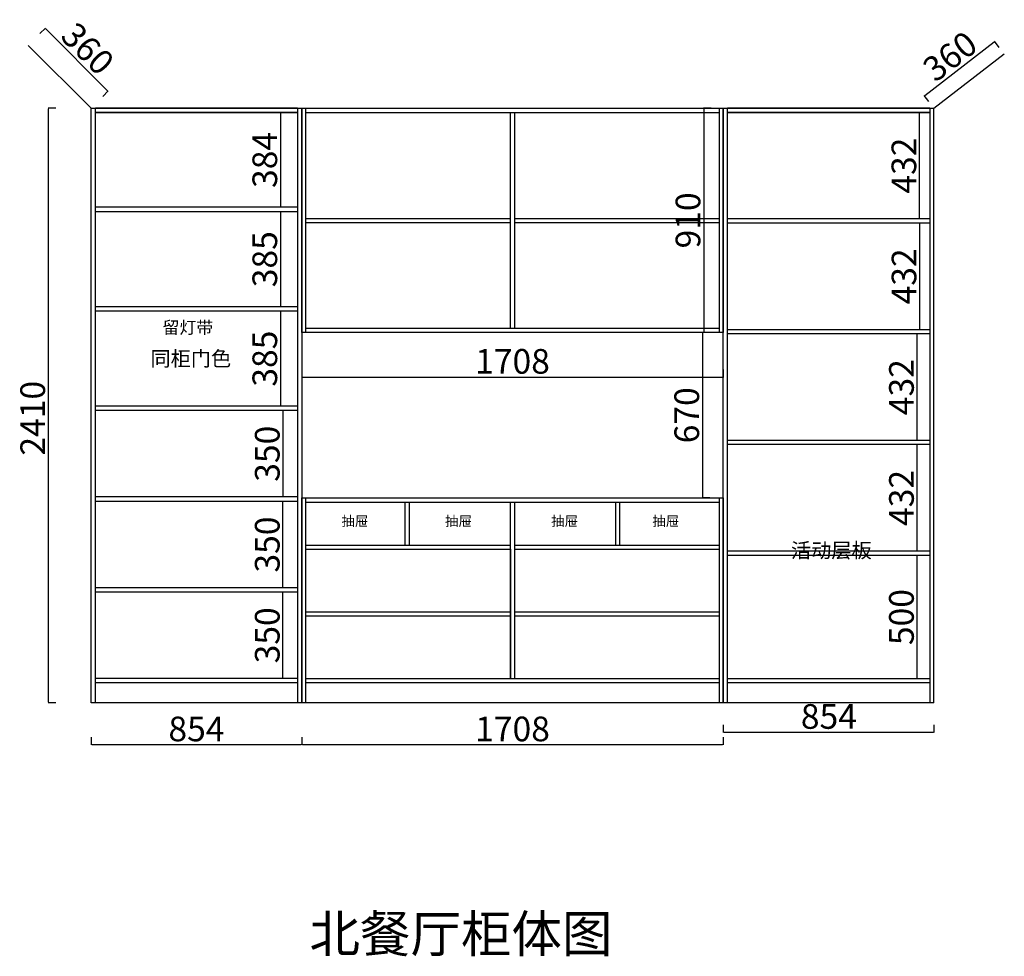
# Model space of a CAD drawing. Units: millimetres. Extents: x 906760 to 916388, y 133852 to 141186.
# Drawn here: x 912398 to 916388, y 133852 to 137648 of the extents above; entities that cross this region are included whole.
import ezdxf

# ---------------------------------------------------------------- set-up
doc = ezdxf.new("R2010")
doc.units = ezdxf.units.MM
doc.layers.add('FF-FURN', color=51, linetype='Continuous')
doc.styles.get("Standard").update_dxf_attribs({"font": 'arial.ttf'})
doc.styles.add('宋体', font='txt')
doc.dimstyles.new('ISO-25', dxfattribs={"dimtxt": 80, "dimasz": 2.5, "dimexe": 1.25, "dimexo": 0.625, "dimtad": 1, "dimtxsty": '宋体', "dimcen": 2.5, "dimclrd": 3, "dimclre": 3, "dimadec": 0, "dimazin": 0, "dimtfac": 1, "dimtix": 1, "dimtmove": 0, "dimatfit": 3, "dimfxl": 1, "dimarcsym": 0})

# ---------------------------------------------------------------- blocks, each defined once
blk = doc.blocks.new('*D41')
at = {"color": 139, "linetype": 'ByBlock', "lineweight": -2, "transparency": 16777216}
for p, q in [((912544.4, 137289.8), (912513.1, 137289.8)), ((912514.4, 134882.3), (912514.4, 137287.3)), ((912544.4, 134879.8), (912513.1, 134879.8))]:
    blk.add_line(p, q, dxfattribs=at)
at = {"color": 139, "transparency": 16777216}
for points in [[(912514, 137287.3), (912514.8, 137287.3), (912514.4, 137289.8)], [(912514, 134882.3), (912514.8, 134882.3), (912514.4, 134879.8)]]:
    blk.add_solid(points, dxfattribs=at)
at = {"layer": 'Defpoints', "color": 0, "transparency": 16777216}
for p in [(912514.4, 137289.8), (912687.4, 137289.8), (912687.4, 134879.8)]:
    blk.add_point(p, dxfattribs=at)
at = {"color": 63, "transparency": 16777216, "insert": (912463.8, 136032.9), "char_height": 100, "attachment_point": 5, "rotation": 90, "style": '宋体'}
blk.add_mtext('2410', dxfattribs=at)
blk = doc.blocks.new('*D42')
at = {"color": 139, "linetype": 'ByBlock', "lineweight": -2, "transparency": 16777216}
for p, q in [((913495, 135327.8), (913463.8, 135327.8)), ((913465, 134980.3), (913465, 135325.3)), ((913495, 134977.8), (913463.8, 134977.8))]:
    blk.add_line(p, q, dxfattribs=at)
at = {"color": 139, "transparency": 16777216}
for points in [[(913464.6, 135325.3), (913465.4, 135325.3), (913465, 135327.8)], [(913464.6, 134980.3), (913465.4, 134980.3), (913465, 134977.8)]]:
    blk.add_solid(points, dxfattribs=at)
at = {"layer": 'Defpoints', "color": 0, "transparency": 16777216}
for p in [(913465, 135327.8), (913523.4, 135327.8), (913523.4, 134977.8)]:
    blk.add_point(p, dxfattribs=at)
at = {"color": 63, "transparency": 16777216, "insert": (913414.4, 135152.8), "char_height": 100, "attachment_point": 5, "rotation": 90, "style": '宋体'}
blk.add_mtext('350', dxfattribs=at)
blk = doc.blocks.new('*D43')
at = {"color": 139, "linetype": 'ByBlock', "lineweight": -2, "transparency": 16777216}
for p, q in [((913495, 135695.8), (913463.8, 135695.8)), ((913465, 135348.3), (913465, 135693.3)), ((913495, 135345.8), (913463.8, 135345.8))]:
    blk.add_line(p, q, dxfattribs=at)
at = {"color": 139, "transparency": 16777216}
for points in [[(913464.6, 135693.3), (913465.4, 135693.3), (913465, 135695.8)], [(913464.6, 135348.3), (913465.4, 135348.3), (913465, 135345.8)]]:
    blk.add_solid(points, dxfattribs=at)
at = {"layer": 'Defpoints', "color": 0, "transparency": 16777216}
for p in [(913465, 135695.8), (913523.4, 135695.8), (913523.4, 135345.8)]:
    blk.add_point(p, dxfattribs=at)
at = {"color": 63, "transparency": 16777216, "insert": (913414.4, 135520.8), "char_height": 100, "attachment_point": 5, "rotation": 90, "style": '宋体'}
blk.add_mtext('350', dxfattribs=at)
blk = doc.blocks.new('*D44')
at = {"color": 139, "linetype": 'ByBlock', "lineweight": -2, "transparency": 16777216}
for p, q in [((913495, 136063.9), (913463.8, 136063.9)), ((913465, 136061.4), (913465, 135716.3)), ((913495, 135713.8), (913463.8, 135713.8))]:
    blk.add_line(p, q, dxfattribs=at)
at = {"color": 139, "transparency": 16777216}
for points in [[(913464.6, 136061.4), (913465.4, 136061.4), (913465, 136063.9)], [(913464.6, 135716.3), (913465.4, 135716.3), (913465, 135713.8)]]:
    blk.add_solid(points, dxfattribs=at)
at = {"layer": 'Defpoints', "color": 0, "transparency": 16777216}
for p in [(913523.4, 136063.9), (913465, 135713.8), (913523.4, 135713.8)]:
    blk.add_point(p, dxfattribs=at)
at = {"color": 63, "transparency": 16777216, "insert": (913414.4, 135888.9), "char_height": 100, "attachment_point": 5, "rotation": 90, "style": '宋体'}
blk.add_mtext('350', dxfattribs=at)
blk = doc.blocks.new('*D45')
at = {"color": 139, "linetype": 'ByBlock', "lineweight": -2, "transparency": 16777216}
for p, q in [((913485, 136466.9), (913453.8, 136466.9)), ((913455, 136464.4), (913455, 136084.4)), ((913485, 136081.9), (913453.8, 136081.9))]:
    blk.add_line(p, q, dxfattribs=at)
at = {"color": 139, "transparency": 16777216}
for points in [[(913454.6, 136464.4), (913455.4, 136464.4), (913455, 136466.9)], [(913454.6, 136084.4), (913455.4, 136084.4), (913455, 136081.9)]]:
    blk.add_solid(points, dxfattribs=at)
at = {"layer": 'Defpoints', "color": 0, "transparency": 16777216}
for p in [(913523.4, 136466.9), (913455, 136081.9), (913523.4, 136081.9)]:
    blk.add_point(p, dxfattribs=at)
at = {"color": 63, "transparency": 16777216, "insert": (913404.4, 136274.4), "char_height": 100, "attachment_point": 5, "rotation": 90, "style": '宋体'}
blk.add_mtext('385', dxfattribs=at)
blk = doc.blocks.new('*D46')
at = {"color": 139, "linetype": 'ByBlock', "lineweight": -2, "transparency": 16777216}
for p, q in [((913485, 136869.9), (913453.8, 136869.9)), ((913455, 136867.4), (913455, 136487.4)), ((913485, 136484.9), (913453.8, 136484.9))]:
    blk.add_line(p, q, dxfattribs=at)
at = {"color": 139, "transparency": 16777216}
for points in [[(913454.6, 136867.4), (913455.4, 136867.4), (913455, 136869.9)], [(913454.6, 136487.4), (913455.4, 136487.4), (913455, 136484.9)]]:
    blk.add_solid(points, dxfattribs=at)
at = {"layer": 'Defpoints', "color": 0, "transparency": 16777216}
for p in [(913523.4, 136869.9), (913455, 136484.9), (913523.4, 136484.9)]:
    blk.add_point(p, dxfattribs=at)
at = {"color": 63, "transparency": 16777216, "insert": (913404.4, 136677.4), "char_height": 100, "attachment_point": 5, "rotation": 90, "style": '宋体'}
blk.add_mtext('385', dxfattribs=at)
blk = doc.blocks.new('*D47')
at = {"color": 139, "linetype": 'ByBlock', "lineweight": -2, "transparency": 16777216}
for p, q in [((913485, 137271.8), (913453.8, 137271.8)), ((913455, 137269.3), (913455, 136890.4)), ((913485, 136887.9), (913453.8, 136887.9))]:
    blk.add_line(p, q, dxfattribs=at)
at = {"color": 139, "transparency": 16777216}
for points in [[(913454.6, 137269.3), (913455.4, 137269.3), (913455, 137271.8)], [(913454.6, 136890.4), (913455.4, 136890.4), (913455, 136887.9)]]:
    blk.add_solid(points, dxfattribs=at)
at = {"layer": 'Defpoints', "color": 0, "transparency": 16777216}
for p in [(913523.4, 137271.8), (913455, 136887.9), (913523.4, 136887.9)]:
    blk.add_point(p, dxfattribs=at)
at = {"color": 63, "transparency": 16777216, "insert": (913404.4, 137079.9), "char_height": 100, "attachment_point": 5, "rotation": 90, "style": '宋体'}
blk.add_mtext('384', dxfattribs=at)
blk = doc.blocks.new('*D48')
at = {"color": 139, "linetype": 'ByBlock', "lineweight": -2, "transparency": 16777216}
for p, q in [((912687.4, 134739.8), (912687.4, 134708.5)), ((913541.4, 134739.8), (913541.4, 134708.5)), ((912689.9, 134709.8), (913538.9, 134709.8))]:
    blk.add_line(p, q, dxfattribs=at)
at = {"color": 139, "transparency": 16777216}
for points in [[(912689.9, 134710.2), (912689.9, 134709.4), (912687.4, 134709.8)], [(913538.9, 134710.2), (913538.9, 134709.4), (913541.4, 134709.8)]]:
    blk.add_solid(points, dxfattribs=at)
at = {"layer": 'Defpoints', "color": 0, "transparency": 16777216}
for p in [(912687.4, 134879.8), (913541.4, 134879.8), (913541.4, 134709.8)]:
    blk.add_point(p, dxfattribs=at)
at = {"color": 63, "transparency": 16777216, "insert": (913114.4, 134760.4), "char_height": 100, "attachment_point": 5, "style": '宋体'}
blk.add_mtext('854', dxfattribs=at)
blk = doc.blocks.new('*D49')
at = {"color": 139, "linetype": 'ByBlock', "lineweight": -2, "transparency": 16777216}
for p, q in [((913541.4, 134739.8), (913541.4, 134708.5)), ((915249.4, 134739.8), (915249.4, 134708.5)), ((913543.9, 134709.8), (915246.9, 134709.8))]:
    blk.add_line(p, q, dxfattribs=at)
at = {"color": 139, "transparency": 16777216}
for points in [[(913543.9, 134710.2), (913543.9, 134709.4), (913541.4, 134709.8)], [(915246.9, 134710.2), (915246.9, 134709.4), (915249.4, 134709.8)]]:
    blk.add_solid(points, dxfattribs=at)
at = {"layer": 'Defpoints', "color": 0, "transparency": 16777216}
for p in [(913541.4, 134879.8), (915249.4, 134879.8), (915249.4, 134709.8)]:
    blk.add_point(p, dxfattribs=at)
at = {"color": 63, "transparency": 16777216, "insert": (914395.4, 134760.4), "char_height": 100, "attachment_point": 5, "style": '宋体'}
blk.add_mtext('1708', dxfattribs=at)
blk = doc.blocks.new('*D50')
at = {"color": 139, "linetype": 'ByBlock', "lineweight": -2, "transparency": 16777216}
for p, q in [((913541.4, 136229.8), (913541.4, 136198.5)), ((915249.4, 136229.8), (915249.4, 136198.5)), ((913543.9, 136199.8), (915246.9, 136199.8))]:
    blk.add_line(p, q, dxfattribs=at)
at = {"color": 139, "transparency": 16777216}
for points in [[(913543.9, 136200.2), (913543.9, 136199.4), (913541.4, 136199.8)], [(915246.9, 136200.2), (915246.9, 136199.4), (915249.4, 136199.8)]]:
    blk.add_solid(points, dxfattribs=at)
at = {"layer": 'Defpoints', "color": 0, "transparency": 16777216}
for p in [(913541.4, 136379.8), (915249.4, 136379.8), (915249.4, 136199.8)]:
    blk.add_point(p, dxfattribs=at)
at = {"color": 63, "transparency": 16777216, "insert": (914395.4, 136250.4), "char_height": 100, "attachment_point": 5, "style": '宋体'}
blk.add_mtext('1708', dxfattribs=at)
blk = doc.blocks.new('*D51')
at = {"color": 139, "linetype": 'ByBlock', "lineweight": -2, "transparency": 16777216}
for p, q in [((915249.4, 134790.4), (915249.4, 134759.2)), ((916103.4, 134790.4), (916103.4, 134759.2)), ((915251.9, 134760.4), (916100.9, 134760.4))]:
    blk.add_line(p, q, dxfattribs=at)
at = {"color": 139, "transparency": 16777216}
for points in [[(915251.9, 134760.8), (915251.9, 134760), (915249.4, 134760.4)], [(916100.9, 134760.8), (916100.9, 134760), (916103.4, 134760.4)]]:
    blk.add_solid(points, dxfattribs=at)
at = {"layer": 'Defpoints', "color": 0, "transparency": 16777216}
for p in [(915249.4, 134879.8), (916103.4, 134879.8), (916103.4, 134760.4)]:
    blk.add_point(p, dxfattribs=at)
at = {"color": 63, "transparency": 16777216, "insert": (915677.4, 134811), "char_height": 100, "attachment_point": 5, "style": '宋体'}
blk.add_mtext('854', dxfattribs=at)
blk = doc.blocks.new('*D52')
at = {"color": 139, "linetype": 'ByBlock', "lineweight": -2, "transparency": 16777216}
for p, q in [((916065, 135476.8), (916033.8, 135476.8)), ((916035, 134979.3), (916035, 135474.3)), ((916065, 134976.8), (916033.8, 134976.8))]:
    blk.add_line(p, q, dxfattribs=at)
at = {"color": 139, "transparency": 16777216}
for points in [[(916034.6, 135474.3), (916035.4, 135474.3), (916035, 135476.8)], [(916034.6, 134979.3), (916035.4, 134979.3), (916035, 134976.8)]]:
    blk.add_solid(points, dxfattribs=at)
at = {"layer": 'Defpoints', "color": 0, "transparency": 16777216}
for p in [(916035, 135476.8), (916086.4, 135476.8), (916086.4, 134976.8)]:
    blk.add_point(p, dxfattribs=at)
at = {"color": 63, "transparency": 16777216, "insert": (915984.4, 135226.8), "char_height": 100, "attachment_point": 5, "rotation": 90, "style": '宋体'}
blk.add_mtext('500', dxfattribs=at)
blk = doc.blocks.new('*D53')
at = {"color": 139, "linetype": 'ByBlock', "lineweight": -2, "transparency": 16777216}
for p, q in [((916065, 135925.8), (916033.8, 135925.8)), ((916035, 135496.3), (916035, 135923.3)), ((916065, 135493.8), (916033.8, 135493.8))]:
    blk.add_line(p, q, dxfattribs=at)
at = {"color": 139, "transparency": 16777216}
for points in [[(916034.6, 135923.3), (916035.4, 135923.3), (916035, 135925.8)], [(916034.6, 135496.3), (916035.4, 135496.3), (916035, 135493.8)]]:
    blk.add_solid(points, dxfattribs=at)
at = {"layer": 'Defpoints', "color": 0, "transparency": 16777216}
for p in [(916035, 135925.8), (916086.4, 135925.8), (916086.4, 135493.8)]:
    blk.add_point(p, dxfattribs=at)
at = {"color": 63, "transparency": 16777216, "insert": (915984.4, 135709.8), "char_height": 100, "attachment_point": 5, "rotation": 90, "style": '宋体'}
blk.add_mtext('432', dxfattribs=at)
blk = doc.blocks.new('*D54')
at = {"color": 139, "linetype": 'ByBlock', "lineweight": -2, "transparency": 16777216}
for p, q in [((916065, 136374.8), (916033.8, 136374.8)), ((916035, 135945.3), (916035, 136372.3)), ((916065, 135942.8), (916033.8, 135942.8))]:
    blk.add_line(p, q, dxfattribs=at)
at = {"color": 139, "transparency": 16777216}
for points in [[(916034.6, 136372.3), (916035.4, 136372.3), (916035, 136374.8)], [(916034.6, 135945.3), (916035.4, 135945.3), (916035, 135942.8)]]:
    blk.add_solid(points, dxfattribs=at)
at = {"layer": 'Defpoints', "color": 0, "transparency": 16777216}
for p in [(916035, 136374.8), (916086.4, 136374.8), (916086.4, 135942.8)]:
    blk.add_point(p, dxfattribs=at)
at = {"color": 63, "transparency": 16777216, "insert": (915984.4, 136158.8), "char_height": 100, "attachment_point": 5, "rotation": 90, "style": '宋体'}
blk.add_mtext('432', dxfattribs=at)
blk = doc.blocks.new('*D55')
at = {"color": 139, "linetype": 'ByBlock', "lineweight": -2, "transparency": 16777216}
for p, q in [((916075.5, 136823.8), (916044.2, 136823.8)), ((916045.5, 136394.3), (916045.5, 136821.3)), ((916075.5, 136391.8), (916044.2, 136391.8))]:
    blk.add_line(p, q, dxfattribs=at)
at = {"color": 139, "transparency": 16777216}
for points in [[(916045.1, 136821.3), (916045.9, 136821.3), (916045.5, 136823.8)], [(916045.1, 136394.3), (916045.9, 136394.3), (916045.5, 136391.8)]]:
    blk.add_solid(points, dxfattribs=at)
at = {"layer": 'Defpoints', "color": 0, "transparency": 16777216}
for p in [(916045.5, 136823.8), (916086.4, 136823.8), (916086.4, 136391.8)]:
    blk.add_point(p, dxfattribs=at)
at = {"color": 63, "transparency": 16777216, "insert": (915994.9, 136607.8), "char_height": 100, "attachment_point": 5, "rotation": 90, "style": '宋体'}
blk.add_mtext('432', dxfattribs=at)
blk = doc.blocks.new('*D56')
at = {"color": 139, "linetype": 'ByBlock', "lineweight": -2, "transparency": 16777216}
for p, q in [((916075, 137272.8), (916043.8, 137272.8)), ((916045, 136843.3), (916045, 137270.3)), ((916075, 136840.8), (916043.8, 136840.8))]:
    blk.add_line(p, q, dxfattribs=at)
at = {"color": 139, "transparency": 16777216}
for points in [[(916044.6, 137270.3), (916045.4, 137270.3), (916045, 137272.8)], [(916044.6, 136843.3), (916045.4, 136843.3), (916045, 136840.8)]]:
    blk.add_solid(points, dxfattribs=at)
at = {"layer": 'Defpoints', "color": 0, "transparency": 16777216}
for p in [(916045, 137272.8), (916086.4, 137272.8), (916086.4, 136840.8)]:
    blk.add_point(p, dxfattribs=at)
at = {"color": 63, "transparency": 16777216, "insert": (915994.4, 137056.8), "char_height": 100, "attachment_point": 5, "rotation": 90, "style": '宋体'}
blk.add_mtext('432', dxfattribs=at)
blk = doc.blocks.new('*D57')
at = {"color": 139, "linetype": 'ByBlock', "lineweight": -2, "transparency": 16777216}
for p, q in [((912480.4, 137591.9), (912502.5, 137614)), ((912754.4, 137360.4), (912503.4, 137611.4)), ((912735, 137337.4), (912757.1, 137359.5))]:
    blk.add_line(p, q, dxfattribs=at)
at = {"color": 139, "transparency": 16777216}
for points in [[(912503.7, 137611.7), (912503.1, 137611.1), (912501.6, 137613.1)], [(912754.7, 137360.6), (912754.1, 137360.1), (912756.2, 137358.6)]]:
    blk.add_solid(points, dxfattribs=at)
at = {"layer": 'Defpoints', "color": 0, "transparency": 16777216}
for p in [(912501.6, 137613.1), (912432.8, 137544.3), (912687.4, 137289.8)]:
    blk.add_point(p, dxfattribs=at)
at = {"color": 63, "transparency": 16777216, "insert": (912664.7, 137521.7), "char_height": 100, "attachment_point": 5, "rotation": 315, "style": '宋体'}
blk.add_mtext('360', dxfattribs=at)
blk = doc.blocks.new('*D58')
at = {"color": 139, "linetype": 'ByBlock', "lineweight": -2, "transparency": 16777216}
for p, q in [((916066.7, 137341.5), (916347.7, 137558.4)), ((916368, 137536.2), (916348.9, 137560.9)), ((916083, 137316.2), (916063.9, 137340.9))]:
    blk.add_line(p, q, dxfattribs=at)
at = {"color": 139, "transparency": 16777216}
for points in [[(916347.4, 137558.7), (916347.9, 137558), (916349.7, 137559.9)], [(916066.4, 137341.8), (916066.9, 137341.1), (916064.7, 137339.9)]]:
    blk.add_solid(points, dxfattribs=at)
at = {"layer": 'Defpoints', "color": 0, "transparency": 16777216}
for p in [(916349.7, 137559.9), (916388.4, 137509.8), (916103.4, 137289.8)]:
    blk.add_point(p, dxfattribs=at)
at = {"color": 63, "transparency": 16777216, "insert": (916176.2, 137490), "char_height": 100, "attachment_point": 5, "rotation": 37.6643, "style": '宋体'}
blk.add_mtext('360', dxfattribs=at)
blk = doc.blocks.new('*D59')
at = {"color": 139, "linetype": 'ByBlock', "lineweight": -2, "transparency": 16777216}
for p, q in [((915195, 136379.8), (915163.8, 136379.8)), ((915165, 136377.3), (915165, 135712.3)), ((915195, 135709.8), (915163.8, 135709.8))]:
    blk.add_line(p, q, dxfattribs=at)
at = {"color": 139, "transparency": 16777216}
for points in [[(915164.6, 136377.3), (915165.4, 136377.3), (915165, 136379.8)], [(915164.6, 135712.3), (915165.4, 135712.3), (915165, 135709.8)]]:
    blk.add_solid(points, dxfattribs=at)
at = {"layer": 'Defpoints', "color": 0, "transparency": 16777216}
for p in [(915249.4, 136379.8), (915165, 135709.8), (915249.4, 135709.8)]:
    blk.add_point(p, dxfattribs=at)
at = {"color": 63, "transparency": 16777216, "insert": (915114.4, 136044.8), "char_height": 100, "attachment_point": 5, "rotation": 90, "style": '宋体'}
blk.add_mtext('670', dxfattribs=at)
blk = doc.blocks.new('*D60')
at = {"color": 139, "linetype": 'ByBlock', "lineweight": -2, "transparency": 16777216}
for p, q in [((915200, 137289.8), (915168.7, 137289.8)), ((915170, 137287.3), (915170, 136382.3)), ((915200, 136379.8), (915168.7, 136379.8))]:
    blk.add_line(p, q, dxfattribs=at)
at = {"color": 139, "transparency": 16777216}
for points in [[(915169.6, 137287.3), (915170.4, 137287.3), (915170, 137289.8)], [(915169.6, 136382.3), (915170.4, 136382.3), (915170, 136379.8)]]:
    blk.add_solid(points, dxfattribs=at)
at = {"layer": 'Defpoints', "color": 0, "transparency": 16777216}
for p in [(915249.4, 137289.8), (915170, 136379.8), (915249.4, 136379.8)]:
    blk.add_point(p, dxfattribs=at)
at = {"color": 63, "transparency": 16777216, "insert": (915119.4, 136834.8), "char_height": 100, "attachment_point": 5, "rotation": 90, "style": '宋体'}
blk.add_mtext('910', dxfattribs=at)

msp = doc.modelspace()

# ---------------------------------------------------------------- linework, layer by layer
at = {"color": 0}
for p, q in [((912687.39, 137289.78), (912432.83, 137544.34)), ((916103.39, 137289.78), (916388.37, 137509.75)), ((912687.39, 137289.78), (913541.39, 137289.78)), ((912687.39, 134879.78), (912687.39, 137289.78)), ((912705.39, 134879.78), (912705.39, 137289.78)), ((913523.39, 137289.78), (912705.39, 137289.78)), ((912705.39, 137271.78), (913523.39, 137271.78)), ((913523.39, 137271.78), (912705.39, 137271.78)), ((913523.39, 137289.78), (913523.39, 134879.78)), ((913541.39, 137289.78), (913541.39, 134879.78)), ((913558.39, 136379.78), (913558.39, 137289.78)), ((913558.39, 137272.78), (915232.39, 137272.78)), ((914387.39, 136396.78), (914387.39, 137272.78)), ((914404.39, 136396.78), (914404.39, 137272.78)), ((915232.39, 137289.78), (915232.39, 136379.78)), ((915249.39, 137289.78), (916103.39, 137289.78)), ((915249.39, 134879.78), (915249.39, 137289.78)), ((915266.39, 134879.78), (915266.39, 137289.78)), ((916086.39, 137289.78), (915266.39, 137289.78)), ((916086.39, 137289.78), (915266.39, 137289.78)), ((915266.39, 137272.78), (916086.39, 137272.78)), ((916086.39, 137272.78), (915266.39, 137272.78)), ((916086.39, 137272.78), (915266.39, 137272.78)), ((916086.39, 137289.78), (916086.39, 134879.78)), ((916103.39, 134879.78), (916103.39, 137289.78)), ((913523.39, 136887.95), (912705.39, 136887.95)), ((913523.39, 136869.95), (912705.39, 136869.95)), ((913559.39, 136842.78), (914387.39, 136842.78)), ((913559.39, 136825.78), (914387.39, 136825.78)), ((914404.39, 136842.78), (915232.39, 136842.78)), ((914404.39, 136825.78), (915232.39, 136825.78)), ((916086.39, 136840.78), (915266.39, 136840.78)), ((916086.39, 136823.78), (915266.39, 136823.78)), ((913523.39, 136484.92), (912705.39, 136484.92)), ((913523.39, 136466.92), (912705.39, 136466.92)), ((915232.39, 136396.78), (913558.39, 136396.78)), ((916086.39, 136391.78), (915266.39, 136391.78)), ((916086.39, 136374.78), (915266.39, 136374.78)), ((913523.39, 136081.88), (912705.39, 136081.88)), ((913523.39, 136063.88), (912705.39, 136063.88)), ((916086.39, 135942.78), (915266.39, 135942.78)), ((916086.39, 135925.78), (915266.39, 135925.78)), ((913523.39, 135713.85), (912705.39, 135713.85)), ((913541.39, 135709.78), (915249.39, 135709.78)), ((913541.39, 134879.78), (913541.39, 135709.78)), ((913558.39, 134879.78), (913558.39, 135709.78)), ((915232.39, 135709.78), (915232.39, 134879.78)), ((915249.39, 135709.78), (915249.39, 134879.78)), ((913523.39, 135695.85), (912705.39, 135695.85)), ((913558.39, 135692.78), (915232.39, 135692.78)), ((913960.39, 135518.78), (913960.39, 135692.78)), ((913977.39, 135518.78), (913977.39, 135692.78)), ((914387.39, 134976.78), (914387.39, 135692.78)), ((914404.39, 134976.78), (914404.39, 135692.78)), ((914813.39, 135518.78), (914813.39, 135692.78)), ((914830.39, 135518.78), (914830.39, 135692.78)), ((913558.39, 135518.78), (914387.39, 135518.78)), ((914404.39, 135518.78), (915232.39, 135518.78)), ((913558.39, 135501.78), (914387.39, 135501.78)), ((914387.39, 135501.78), (914387.39, 134976.78)), ((914404.39, 135501.78), (915232.39, 135501.78)), ((916086.39, 135493.78), (915266.39, 135493.78)), ((916086.39, 135476.78), (915266.39, 135476.78)), ((913523.39, 135345.82), (912705.39, 135345.82)), ((913523.39, 135327.82), (912705.39, 135327.82)), ((914387.39, 135247.28), (913558.39, 135247.28)), ((914387.39, 135230.28), (913558.39, 135230.28)), ((915232.39, 135247.28), (914404.39, 135247.28)), ((915232.39, 135230.28), (914404.39, 135230.28)), ((913523.39, 134977.78), (912705.39, 134977.78)), ((913523.39, 134959.78), (912705.39, 134959.78)), ((915232.39, 134976.78), (913558.39, 134976.78)), ((915232.39, 134959.78), (913558.39, 134959.78)), ((916086.39, 134976.78), (915266.39, 134976.78)), ((916086.39, 134959.78), (915266.39, 134959.78)), ((913541.39, 134879.78), (912687.39, 134879.78)), ((915249.39, 134879.78), (913541.39, 134879.78)), ((916103.39, 134879.78), (915249.39, 134879.78))]:
    msp.add_line(p, q, dxfattribs=at)
msp.add_lwpolyline([(913541.39, 137289.78), (915249.39, 137289.78), (915249.39, 136379.78), (913541.39, 136379.78)], close=True, dxfattribs=at)

# ---------------------------------------------------------------- texts
at = {"width": 5328.953, "attachment_point": 1, "style": '宋体'}
for s, insert, char_height in [('\\A1;留灯带', (912977.39, 136425.69), 50), ('\\A1;北餐厅柜体图', (913572.48, 134018.07), 150)]:
    msp.add_mtext(s, dxfattribs=dict(at, insert=insert, char_height=char_height))
at = {"layer": 'FF-FURN', "width": 1557.1494, "attachment_point": 3}
for s, insert, char_height in [('{\\fSimSun|b0|i0|c134|p2;同柜门色}', (913255.36, 136304.31), 60), ('{\\fSimSun|b0|i0|c134|p2;抽屉}', (913811.08, 135635.72), 40), ('{\\fSimSun|b0|i0|c134|p2;抽屉}', (914231.08, 135635.72), 40), ('{\\fSimSun|b0|i0|c134|p2;抽屉}', (914661.08, 135635.72), 40), ('{\\fSimSun|b0|i0|c134|p2;抽屉}', (915071.08, 135635.72), 40), ('{\\fSimSun|b0|i0|c134|p2;活动层板}', (915851.08, 135527.12), 60)]:
    msp.add_mtext(s, dxfattribs=dict(at, insert=insert, char_height=char_height))

# ---------------------------------------------------------------- dimensions: what is measured, and where the dimension line sits
at = {"color": 0}
for p1, p2, distance, picture, middle in [((912687.39, 137289.78), (912432.83, 137544.34), -97.31, '*D57', (912664.71, 137521.66)), ((916103.39, 137289.78), (916388.37, 137509.75), 63.35, '*D58', (916176.24, 137489.99))]:
    dim = msp.add_aligned_dim(p1=p1, p2=p2, distance=distance, dimstyle='ISO-25', override={"dimtxt": 100, "dimdec": 1, "dimclrd": 139, "dimclre": 139, "dimclrt": 63, "dimtdec": 1, "dimfxl": 30, "dimfxlon": 1, "dimarcsym": 1}, dxfattribs=at)
    dim.commit()
    dim.dimension.update_dxf_attribs({"geometry": picture, "text_midpoint": middle})
dim = msp.add_linear_dim(base=(912514.38, 137289.78), p1=(912687.39, 134879.78), p2=(912687.39, 137289.78), angle=90, dimstyle='ISO-25', override={"dimtxt": 100, "dimdec": 1, "dimclrd": 139, "dimclre": 139, "dimclrt": 63, "dimtdec": 1, "dimfxl": 30, "dimfxlon": 1, "dimarcsym": 1}, dxfattribs=at)
dim.commit()
dim.dimension.update_dxf_attribs({"geometry": '*D41', "text_midpoint": (912514.38, 136032.88), "dimtype": 128})
dim = msp.add_linear_dim(base=(913455, 136887.95), p1=(913523.39, 137271.78), p2=(913523.39, 136887.95), angle=90, text='384', dimstyle='ISO-25', override={"dimtxt": 100, "dimdec": 1, "dimclrd": 139, "dimclre": 139, "dimclrt": 63, "dimtdec": 1, "dimfxl": 30, "dimfxlon": 1, "dimarcsym": 1}, dxfattribs=at)
dim.commit()
dim.dimension.update_dxf_attribs({"geometry": '*D47', "text_midpoint": (913404.38, 137079.87)})
for base, p1, p2, picture, middle in [((915170, 136379.78), (915249.39, 137289.78), (915249.39, 136379.78), '*D60', (915119.37, 136834.78)), ((916045, 137272.78), (916086.39, 136840.78), (916086.39, 137272.78), '*D56', (915994.38, 137056.78)), ((913455, 136484.92), (913523.39, 136869.95), (913523.39, 136484.92), '*D46', (913404.38, 136677.43)), ((916045.5, 136823.78), (916086.39, 136391.78), (916086.39, 136823.78), '*D55', (915994.87, 136607.78)), ((913455, 136081.88), (913523.39, 136466.92), (913523.39, 136081.88), '*D45', (913404.38, 136274.4)), ((915165, 135709.78), (915249.39, 136379.78), (915249.39, 135709.78), '*D59', (915114.38, 136044.78)), ((916035, 136374.78), (916086.39, 135942.78), (916086.39, 136374.78), '*D54', (915984.38, 136158.78)), ((913465, 135713.85), (913523.39, 136063.88), (913523.39, 135713.85), '*D44', (913414.38, 135888.87)), ((916035, 135925.78), (916086.39, 135493.78), (916086.39, 135925.78), '*D53', (915984.38, 135709.78)), ((913465, 135695.85), (913523.39, 135345.82), (913523.39, 135695.85), '*D43', (913414.38, 135520.83)), ((916035, 135476.78), (916086.39, 134976.78), (916086.39, 135476.78), '*D52', (915984.38, 135226.78)), ((913465, 135327.82), (913523.39, 134977.78), (913523.39, 135327.82), '*D42', (913414.38, 135152.8))]:
    dim = msp.add_linear_dim(base=base, p1=p1, p2=p2, angle=90, dimstyle='ISO-25', override={"dimtxt": 100, "dimdec": 1, "dimclrd": 139, "dimclre": 139, "dimclrt": 63, "dimtdec": 1, "dimfxl": 30, "dimfxlon": 1, "dimarcsym": 1}, dxfattribs=at)
    dim.commit()
    dim.dimension.update_dxf_attribs({"geometry": picture, "text_midpoint": middle})
for base, p1, p2, override, picture, middle in [((915249.39, 136199.78), (913541.39, 136379.78), (915249.39, 136379.78), {"dimtxt": 100, "dimdec": 1, "dimclrd": 139, "dimclre": 139, "dimclrt": 63, "dimtdec": 1, "dimfxl": 30, "dimfxlon": 1, "dimarcsym": 1}, '*D50', (914395.39, 136250.41)), ((913541.39, 134709.78), (912687.39, 134879.78), (913541.39, 134879.78), {"dimtxt": 100, "dimdec": 1, "dimclrd": 139, "dimclre": 139, "dimclrt": 63, "dimtdec": 1, "dimfxl": 30, "dimfxlon": 1, "dimarcsym": 1}, '*D48', (913114.39, 134760.41)), ((915249.39, 134709.78), (913541.39, 134879.78), (915249.39, 134879.78), {"dimtxt": 100, "dimdec": 1, "dimclrd": 139, "dimclre": 139, "dimclrt": 63, "dimtdec": 1, "dimtmove": 1, "dimfxl": 30, "dimfxlon": 1, "dimarcsym": 1}, '*D49', (914395.39, 134760.41))]:
    dim = msp.add_linear_dim(base=base, p1=p1, p2=p2, dimstyle='ISO-25', override=override, dxfattribs=at)
    dim.commit()
    dim.dimension.update_dxf_attribs({"geometry": picture, "text_midpoint": middle})
dim = msp.add_linear_dim(base=(916103.39, 134760.41), p1=(915249.39, 134879.78), p2=(916103.39, 134879.78), dimstyle='ISO-25', override={"dimtxt": 100, "dimdec": 1, "dimclrd": 139, "dimclre": 139, "dimclrt": 63, "dimtdec": 1, "dimfxl": 30, "dimfxlon": 1, "dimarcsym": 1}, dxfattribs=at)
dim.commit()
dim.dimension.update_dxf_attribs({"geometry": '*D51', "text_midpoint": (915677.39, 134760.41), "dimtype": 128})

doc.saveas('drawing.dxf')
